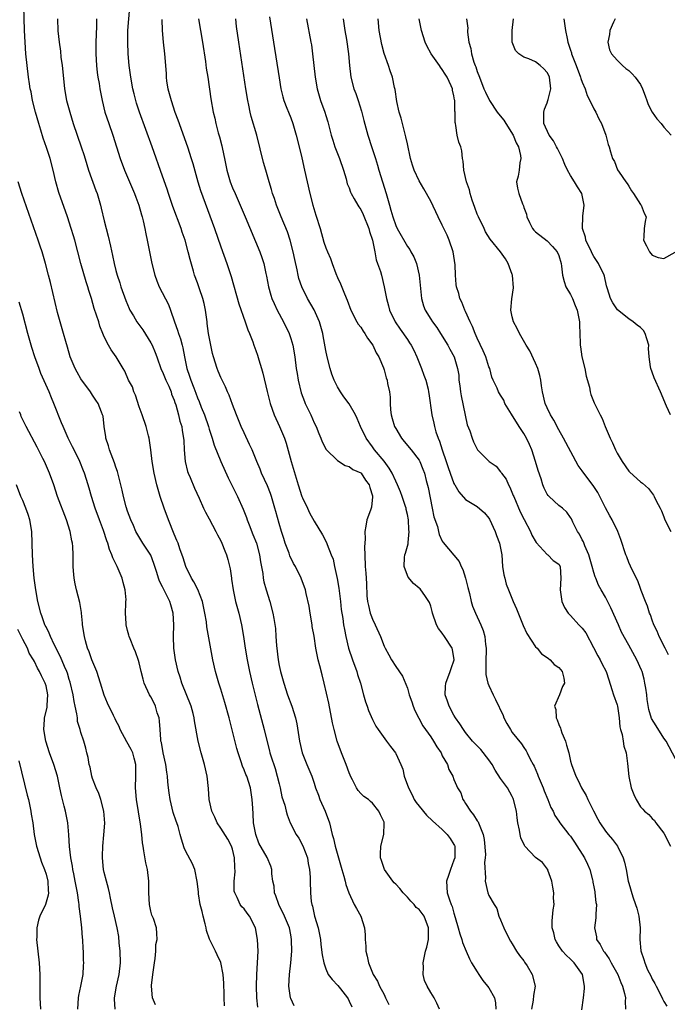
# Model space of a CAD drawing. Units: inches. Extents: x 2544000 to 2547000, y 1542000 to 1545000.
# Drawn here: x 2545754 to 2545866, y 1542572 to 1542741 of the extents above; entities that cross this region are included whole.
import ezdxf

# ---------------------------------------------------------------- set-up
doc = ezdxf.new("R2010")
doc.units = ezdxf.units.IN
doc.header["$MEASUREMENT"] = 0
doc.layers.add('LD25441542_2ft', color=9, linetype='Continuous')

msp = doc.modelspace()

# ---------------------------------------------------------------- linework, layer by layer
at = {"layer": 'LD25441542_2ft'}
for points, elevation in [([(2545801.6, 1542571.6), (2545801, 1542572.87), (2545800.95, 1542573), (2545800.69, 1542575), (2545800.8, 1542577), (2545801.02, 1542578.98), (2545801.15, 1542581), (2545801.14, 1542582.86), (2545801.13, 1542583), (2545801, 1542583.8), (2545800.76, 1542585), (2545800.59, 1542585.41), (2545799.9, 1542587), (2545798.93, 1542589), (2545798.46, 1542590.46), (2545798.22, 1542591), (2545798.14, 1542592.14), (2545797.92, 1542593), (2545797.73, 1542594.27), (2545797.77, 1542595), (2545797.59, 1542595.59), (2545796.93, 1542597.07), (2545795.54, 1542599.54), (2545794.99, 1542601), (2545794.62, 1542603), (2545794.54, 1542604.54), (2545794.47, 1542605.53), (2545794.4, 1542607), (2545794.22, 1542608.22), (2545794.08, 1542609), (2545793.44, 1542611), (2545793.3, 1542611.3), (2545793, 1542612.12), (2545792.73, 1542612.73), (2545792.5, 1542613.5), (2545791.97, 1542615), (2545791.74, 1542615.74), (2545790.4, 1542621), (2545789.68, 1542623.68), (2545789, 1542625.96), (2545788.67, 1542627), (2545788.07, 1542629), (2545787.62, 1542631), (2545786.62, 1542636.62), (2545786.51, 1542637.49), (2545786.27, 1542639), (2545785.85, 1542641), (2545785.06, 1542643.06), (2545784.38, 1542644.38), (2545783.99, 1542645), (2545782.97, 1542647), (2545782.51, 1542648.51), (2545781.97, 1542650.03), (2545781.66, 1542651), (2545781.47, 1542651.47), (2545781, 1542652.57), (2545780.03, 1542655), (2545779.27, 1542657), (2545778.57, 1542659), (2545778.22, 1542660.22), (2545778.01, 1542661), (2545777.56, 1542663), (2545777.21, 1542665), (2545776.97, 1542667), (2545776.68, 1542669), (2545776.58, 1542669.42), (2545776.16, 1542671), (2545775.5, 1542673), (2545775, 1542674.38), (2545774.38, 1542676.38), (2545774.07, 1542677), (2545773.82, 1542677.82), (2545773.18, 1542679), (2545772.55, 1542680.55), (2545772.25, 1542681), (2545771.05, 1542683), (2545770.19, 1542684.19), (2545769.74, 1542685), (2545769, 1542686.42), (2545768.75, 1542687), (2545768.26, 1542688.26), (2545768.04, 1542689), (2545767.29, 1542691.29), (2545766.78, 1542693), (2545766.35, 1542694.35), (2545766.17, 1542695), (2545765.88, 1542695.88), (2545764.99, 1542699), (2545763.93, 1542703), (2545763.73, 1542703.73), (2545763.34, 1542705), (2545762.68, 1542707), (2545761.21, 1542711.21), (2545760.69, 1542713), (2545760.21, 1542715), (2545759.7, 1542717), (2545759.09, 1542718.91), (2545758.52, 1542720.52), (2545758.13, 1542721.87), (2545757.78, 1542723), (2545757.21, 1542725), (2545756.71, 1542727), (2545756.44, 1542728.44), (2545756.3, 1542729), (2545756.15, 1542729.85), (2545755.99, 1542731), (2545755.75, 1542733), (2545755.55, 1542735), (2545755.4, 1542737), (2545755.31, 1542739), (2545755.17, 1542743.17)], 8132), ([(2545826.5, 1542571), (2545826.06, 1542572.06), (2545825.6, 1542573), (2545825, 1542573.87), (2545824.38, 1542575), (2545823.93, 1542575.93), (2545823.74, 1542577), (2545823.77, 1542578.23), (2545823.73, 1542579), (2545824.14, 1542581), (2545824.32, 1542581.68), (2545824.6, 1542583), (2545824.61, 1542584.61), (2545824.63, 1542585), (2545823.86, 1542587), (2545823, 1542588.11), (2545822.5, 1542588.5), (2545822.15, 1542589), (2545821.58, 1542589.58), (2545821, 1542590.24), (2545820.3, 1542591), (2545819.73, 1542591.73), (2545819, 1542592.48), (2545818.73, 1542592.73), (2545818.48, 1542593), (2545817.05, 1542595), (2545816.56, 1542596.56), (2545816.39, 1542597), (2545816.39, 1542597.61), (2545816.45, 1542599), (2545816.97, 1542601), (2545817.04, 1542602.96), (2545817, 1542603.1), (2545816.37, 1542604.37), (2545816.11, 1542605), (2545815, 1542606.39), (2545814.66, 1542606.66), (2545814.31, 1542607), (2545813.51, 1542607.51), (2545813, 1542608.02), (2545812.54, 1542608.54), (2545812.3, 1542609), (2545811.61, 1542610.39), (2545811.26, 1542611), (2545811.17, 1542611.17), (2545811, 1542611.59), (2545810.52, 1542613), (2545809.72, 1542615), (2545808.98, 1542617), (2545808.43, 1542619), (2545808.18, 1542620.18), (2545807.55, 1542623.55), (2545806.7, 1542627), (2545806.39, 1542628.39), (2545805.96, 1542629.96), (2545805.72, 1542631), (2545805.56, 1542631.56), (2545805.3, 1542633), (2545805, 1542635.04), (2545804.69, 1542636.69), (2545804.66, 1542637), (2545804.32, 1542639), (2545804.18, 1542640.18), (2545803.62, 1542642.38), (2545803.5, 1542643), (2545802.79, 1542645), (2545801.8, 1542647), (2545801.49, 1542647.49), (2545800.85, 1542648.85), (2545800.7, 1542649.3), (2545800.06, 1542651), (2545799.79, 1542651.79), (2545799.41, 1542653), (2545799, 1542654.4), (2545798.43, 1542656.43), (2545798.28, 1542657), (2545797.69, 1542659), (2545797.52, 1542659.52), (2545797, 1542660.84), (2545795.99, 1542663), (2545795.72, 1542663.72), (2545795.16, 1542665), (2545794.36, 1542667), (2545793.94, 1542667.94), (2545793, 1542669.91), (2545792.5, 1542671), (2545791.69, 1542673), (2545791, 1542674.8), (2545790.41, 1542676.41), (2545790.13, 1542677), (2545789.81, 1542677.81), (2545789, 1542679.43), (2545788.55, 1542680.55), (2545788.36, 1542681), (2545787.72, 1542683), (2545787.58, 1542683.58), (2545787.28, 1542685), (2545786.9, 1542687), (2545786.68, 1542688.68), (2545786.63, 1542689), (2545786.37, 1542691), (2545786.14, 1542692.14), (2545785.93, 1542693), (2545785.34, 1542694.66), (2545785, 1542695.67), (2545784.49, 1542697), (2545784.31, 1542697.69), (2545783.71, 1542699.71), (2545783.42, 1542701), (2545782.87, 1542703), (2545782.38, 1542704.38), (2545782.19, 1542705), (2545780.77, 1542708.77), (2545780.01, 1542711), (2545779.78, 1542711.77), (2545779, 1542714.01), (2545777.23, 1542719), (2545775.05, 1542725), (2545774.54, 1542726.54), (2545774.41, 1542727), (2545774.12, 1542728.12), (2545773.92, 1542729), (2545773.54, 1542731), (2545773.26, 1542733), (2545773.1, 1542735), (2545773.03, 1542737), (2545773.06, 1542739), (2545773.39, 1542743)], 8126), ([(2545760.99, 1542741.01), (2545761.05, 1542738.95), (2545761.23, 1542737), (2545761.46, 1542735.46), (2545761.57, 1542734.42), (2545761.78, 1542733), (2545761.91, 1542731.91), (2545762.2, 1542729), (2545762.54, 1542727), (2545763.06, 1542725), (2545763.68, 1542723), (2545765.06, 1542719), (2545765.53, 1542717.53), (2545765.98, 1542715.98), (2545766.3, 1542715), (2545767.54, 1542711.54), (2545767.76, 1542711), (2545768.35, 1542709), (2545768.49, 1542708.49), (2545769, 1542706.35), (2545769.68, 1542703.68), (2545770.04, 1542701.96), (2545770.4, 1542700.4), (2545770.69, 1542699), (2545771, 1542697.82), (2545771.22, 1542697), (2545771.66, 1542695.66), (2545771.86, 1542695), (2545772.67, 1542692.67), (2545773.26, 1542691.26), (2545773.4, 1542691), (2545773.99, 1542690.01), (2545774.57, 1542689), (2545775.59, 1542687.59), (2545777, 1542685.36), (2545777.19, 1542685), (2545777.74, 1542683.74), (2545777.99, 1542683), (2545778.78, 1542680.78), (2545779, 1542680.38), (2545779.58, 1542679), (2545780.08, 1542677.92), (2545780.46, 1542677), (2545780.56, 1542676.56), (2545781, 1542675.54), (2545781.13, 1542675.13), (2545781.27, 1542674.73), (2545781.72, 1542673), (2545781.95, 1542671.95), (2545782.28, 1542671), (2545782.36, 1542670.36), (2545782.61, 1542669), (2545782.62, 1542668.62), (2545782.72, 1542667), (2545782.89, 1542665), (2545783.29, 1542663.29), (2545783.4, 1542663), (2545783.71, 1542662.29), (2545784.45, 1542660.45), (2545785.27, 1542658.73), (2545786.04, 1542657), (2545786.35, 1542656.35), (2545787, 1542655.17), (2545788.16, 1542653), (2545788.44, 1542652.44), (2545789, 1542651.41), (2545789.19, 1542651), (2545789.68, 1542649.68), (2545789.96, 1542649), (2545790.18, 1542648.18), (2545790.58, 1542646.58), (2545790.82, 1542645), (2545790.85, 1542644.85), (2545791.12, 1542643), (2545791.54, 1542641), (2545792.06, 1542639), (2545792.52, 1542637), (2545792.87, 1542635), (2545793.19, 1542633), (2545793.53, 1542631), (2545793.93, 1542629), (2545794.38, 1542627), (2545794.89, 1542624.89), (2545795.29, 1542623.29), (2545795.52, 1542622.48), (2545796.43, 1542619), (2545796.87, 1542617.13), (2545797.35, 1542615.35), (2545797.42, 1542615), (2545797.83, 1542613.83), (2545798.07, 1542613), (2545798.31, 1542612.31), (2545798.69, 1542611), (2545799, 1542609.71), (2545799.19, 1542609), (2545799.49, 1542607.49), (2545799.96, 1542606.04), (2545800.19, 1542605), (2545800.38, 1542604.38), (2545800.88, 1542603), (2545801.92, 1542601), (2545802.38, 1542600.37), (2545803.05, 1542599.05), (2545803.84, 1542597), (2545804, 1542596), (2545804.21, 1542595), (2545804.32, 1542593.68), (2545804.32, 1542593), (2545804.39, 1542591), (2545804.52, 1542589.48), (2545804.61, 1542589), (2545804.71, 1542588.71), (2545805.07, 1542587), (2545805.69, 1542585), (2545806.07, 1542583), (2545806.15, 1542582.15), (2545806.38, 1542580.38), (2545806.65, 1542579), (2545807, 1542577.95), (2545807.44, 1542577), (2545808.11, 1542576.11), (2545809.07, 1542575.07), (2545809.51, 1542574.49), (2545810.71, 1542573), (2545810.82, 1542572.82), (2545811, 1542572.39), (2545811.45, 1542571.45)], 8130), ([(2545767.69, 1542741), (2545767.66, 1542739.66), (2545767.57, 1542737), (2545767.56, 1542735), (2545767.66, 1542733), (2545767.79, 1542731.79), (2545767.91, 1542731), (2545768.1, 1542729.9), (2545768.23, 1542729), (2545768.61, 1542727), (2545769.11, 1542725), (2545769.76, 1542723), (2545770.46, 1542721), (2545771.75, 1542717), (2545772.49, 1542715), (2545774.2, 1542711), (2545774.4, 1542710.4), (2545774.95, 1542709), (2545775.38, 1542707.38), (2545775.5, 1542707), (2545775.66, 1542706.34), (2545775.94, 1542705), (2545776.11, 1542704.11), (2545776.36, 1542703), (2545777.17, 1542699), (2545777.66, 1542697), (2545778, 1542696), (2545778.41, 1542695), (2545779.99, 1542691.99), (2545780.38, 1542691), (2545781.04, 1542689), (2545781.58, 1542687.58), (2545781.73, 1542687), (2545782.08, 1542686.08), (2545782.38, 1542685), (2545782.5, 1542684.5), (2545782.76, 1542683), (2545783.14, 1542681), (2545783.64, 1542679.64), (2545783.83, 1542679), (2545784.35, 1542677.65), (2545784.72, 1542676.72), (2545785, 1542675.96), (2545785.29, 1542675.29), (2545785.65, 1542674.35), (2545786.2, 1542673), (2545786.88, 1542671), (2545787, 1542670.57), (2545787.51, 1542669), (2545787.85, 1542667.85), (2545788.99, 1542664.99), (2545790.24, 1542662.24), (2545791.56, 1542659.56), (2545791.85, 1542659), (2545792.84, 1542656.84), (2545793.4, 1542655.4), (2545793.53, 1542655), (2545793.85, 1542654.15), (2545794.51, 1542652.51), (2545795.1, 1542651), (2545795.64, 1542649), (2545795.81, 1542647.81), (2545796.19, 1542645.81), (2545796.28, 1542645), (2545796.39, 1542644.39), (2545796.78, 1542643), (2545797.4, 1542641), (2545797.92, 1542639), (2545798.1, 1542638.1), (2545798.35, 1542636.35), (2545798.46, 1542635), (2545798.55, 1542633.45), (2545798.82, 1542631), (2545799, 1542630), (2545799.21, 1542629), (2545799.78, 1542627), (2545800.46, 1542625), (2545801.18, 1542623), (2545801.79, 1542621), (2545802.01, 1542620.01), (2545802.52, 1542617), (2545802.97, 1542615), (2545803.74, 1542613), (2545804.59, 1542611), (2545805, 1542609.81), (2545805.25, 1542609), (2545805.76, 1542607.76), (2545805.99, 1542607), (2545806.92, 1542605), (2545807.66, 1542603), (2545808.11, 1542601), (2545808.31, 1542600.31), (2545808.6, 1542599), (2545809.75, 1542595), (2545810.12, 1542593.88), (2545810.35, 1542593), (2545810.43, 1542592.43), (2545810.98, 1542590.98), (2545811.9, 1542589), (2545812.28, 1542588.28), (2545813.04, 1542587), (2545813.67, 1542585), (2545813.76, 1542583.76), (2545813.78, 1542583), (2545813.86, 1542581.86), (2545813.89, 1542581), (2545814.13, 1542580.13), (2545814.34, 1542579), (2545815.16, 1542577), (2545815.85, 1542575.85), (2545816.21, 1542575), (2545817, 1542573.54), (2545817.27, 1542573), (2545817.8, 1542571.8)], 8128), ([(2545778.86, 1542740.86), (2545778.92, 1542739), (2545779.13, 1542737), (2545779.35, 1542735), (2545779.59, 1542731.59), (2545779.61, 1542731), (2545779.7, 1542730.3), (2545779.91, 1542729), (2545780.16, 1542728.16), (2545780.46, 1542727), (2545781.13, 1542725), (2545781.64, 1542723.64), (2545783.29, 1542719), (2545783.93, 1542717), (2545784.18, 1542716.18), (2545785.05, 1542713), (2545785.51, 1542711.51), (2545787.89, 1542705), (2545789, 1542701.85), (2545790.03, 1542699), (2545790.76, 1542696.76), (2545792.07, 1542692.07), (2545793.19, 1542689), (2545793.63, 1542687.63), (2545793.9, 1542687), (2545794.46, 1542685.54), (2545794.65, 1542685), (2545795, 1542684.09), (2545795.28, 1542683.28), (2545795.51, 1542682.49), (2545795.97, 1542681), (2545796.2, 1542680.2), (2545796.94, 1542677.06), (2545797.44, 1542675), (2545798.13, 1542673), (2545799.04, 1542671), (2545799.91, 1542669), (2545800.19, 1542668.19), (2545801.07, 1542665), (2545802.29, 1542661), (2545802.92, 1542659), (2545803, 1542658.79), (2545803.85, 1542657), (2545804.23, 1542656.23), (2545805, 1542654.76), (2545806.46, 1542652.46), (2545807.13, 1542651.13), (2545807.23, 1542650.77), (2545807.92, 1542649), (2545808.25, 1542648.25), (2545808.48, 1542647), (2545808.95, 1542644.95), (2545809.26, 1542643.26), (2545809.52, 1542641), (2545809.63, 1542639.63), (2545809.93, 1542638.07), (2545810.07, 1542637), (2545810.21, 1542636.2), (2545810.45, 1542635), (2545810.91, 1542633), (2545811.59, 1542631), (2545812.32, 1542629), (2545812.46, 1542628.46), (2545812.94, 1542627), (2545813.49, 1542625), (2545813.8, 1542623.8), (2545814.12, 1542623), (2545814.31, 1542622.31), (2545815, 1542620.74), (2545815.59, 1542619.59), (2545815.99, 1542619), (2545817.42, 1542617), (2545818.1, 1542616.1), (2545818.96, 1542615), (2545819, 1542614.93), (2545819.9, 1542613), (2545820.21, 1542612.21), (2545820.48, 1542611), (2545821.17, 1542609), (2545821.81, 1542607.81), (2545822.19, 1542607), (2545822.52, 1542606.52), (2545823, 1542605.88), (2545824.31, 1542604.31), (2545825.33, 1542603.33), (2545827, 1542601.87), (2545827.85, 1542601), (2545828.34, 1542600.34), (2545829, 1542599.27), (2545829.09, 1542599.09), (2545829.12, 1542599), (2545829.13, 1542597.13), (2545829.12, 1542597), (2545829, 1542596.62), (2545828.38, 1542595), (2545828.06, 1542593.94), (2545827.74, 1542593), (2545827.83, 1542591), (2545828.22, 1542589.78), (2545828.52, 1542589), (2545828.67, 1542588.67), (2545829, 1542587.49), (2545829.22, 1542586.78), (2545829.72, 1542585), (2545829.98, 1542583.98), (2545830.34, 1542583), (2545830.46, 1542582.46), (2545831.11, 1542581), (2545831.66, 1542579.66), (2545832.02, 1542579), (2545833, 1542577.43), (2545833.24, 1542577), (2545833.95, 1542575.95), (2545834.75, 1542575), (2545835, 1542574.66), (2545835.95, 1542573), (2545836.11, 1542572.11), (2545836.17, 1542571)], 8124), ([(2545785.17, 1542741), (2545785.49, 1542739), (2545785.83, 1542737), (2545786.36, 1542733.64), (2545786.5, 1542732.5), (2545786.74, 1542731), (2545787.26, 1542727.26), (2545787.67, 1542725), (2545787.95, 1542723.95), (2545788.15, 1542723), (2545788.56, 1542721.44), (2545788.76, 1542720.76), (2545789.17, 1542719.17), (2545789.52, 1542717.52), (2545789.61, 1542717), (2545789.85, 1542715.85), (2545790.01, 1542715), (2545790.6, 1542713), (2545791, 1542712), (2545791.43, 1542711), (2545792.34, 1542709), (2545793.2, 1542707), (2545795.68, 1542701), (2545796.03, 1542700.03), (2545796.35, 1542699), (2545796.71, 1542697.29), (2545796.82, 1542696.82), (2545797.17, 1542695), (2545797.57, 1542693.57), (2545797.77, 1542693), (2545798.12, 1542692.12), (2545798.68, 1542691), (2545799.76, 1542689), (2545800.71, 1542687), (2545801, 1542686.13), (2545801.35, 1542685), (2545801.69, 1542683), (2545801.94, 1542681), (2545802.1, 1542680.1), (2545802.26, 1542679), (2545802.8, 1542676.8), (2545803.34, 1542675.34), (2545803.49, 1542675), (2545804.42, 1542673), (2545805, 1542671.68), (2545805.34, 1542671), (2545805.8, 1542669.8), (2545806.16, 1542669), (2545806.38, 1542668.38), (2545807.06, 1542667.06), (2545809, 1542665.18), (2545810.33, 1542664.33), (2545811, 1542664.17), (2545811.65, 1542663.65), (2545813, 1542663.09), (2545813.09, 1542663), (2545813.84, 1542661.84), (2545814.47, 1542661), (2545814.55, 1542660.55), (2545815, 1542659.14), (2545815.03, 1542658.97), (2545814.83, 1542657.17), (2545814.78, 1542657), (2545814.66, 1542656.66), (2545814.02, 1542655), (2545813.9, 1542653.9), (2545813.71, 1542653), (2545813.77, 1542651.77), (2545813.66, 1542650.34), (2545813.68, 1542649), (2545813.75, 1542647), (2545813.85, 1542645.85), (2545813.95, 1542645), (2545814, 1542644), (2545814.05, 1542641.95), (2545814.15, 1542641), (2545814.33, 1542640.33), (2545814.62, 1542639), (2545814.71, 1542638.71), (2545815, 1542637.97), (2545815.49, 1542637), (2545816.39, 1542635), (2545817, 1542633.35), (2545817.19, 1542633), (2545817.84, 1542631.84), (2545818.29, 1542631), (2545819, 1542629.86), (2545820.17, 1542628.17), (2545821, 1542626.13), (2545821.31, 1542625), (2545821.76, 1542623.76), (2545822, 1542623), (2545822.3, 1542622.3), (2545822.95, 1542620.95), (2545823.67, 1542619.67), (2545824.11, 1542619), (2545825, 1542617.76), (2545825.51, 1542617), (2545826.07, 1542616.07), (2545826.78, 1542615), (2545827, 1542614.53), (2545827.91, 1542613), (2545828.14, 1542612.14), (2545828.82, 1542611), (2545829, 1542610.47), (2545829.43, 1542609.43), (2545829.6, 1542609), (2545830.15, 1542608.15), (2545830.51, 1542607), (2545830.74, 1542606.74), (2545831, 1542606.3), (2545831.82, 1542605), (2545832.37, 1542604.37), (2545833, 1542603.35), (2545833.16, 1542603.16), (2545833.23, 1542603), (2545833.3, 1542602.7), (2545834.01, 1542601), (2545834.16, 1542600.16), (2545834.41, 1542597.59), (2545834.36, 1542597), (2545834.21, 1542596.21), (2545834.42, 1542593.58), (2545834.34, 1542593), (2545834.83, 1542591), (2545835, 1542590.56), (2545835.88, 1542589), (2545836.33, 1542588.33), (2545836.72, 1542587), (2545837, 1542586.36), (2545837.54, 1542585), (2545838, 1542584), (2545838.71, 1542582.7), (2545839, 1542582.26), (2545839.73, 1542581), (2545840.23, 1542580.23), (2545841, 1542579.33), (2545841.12, 1542579.12), (2545841.54, 1542578.46), (2545842.4, 1542577), (2545842.92, 1542575), (2545842.62, 1542573.38), (2545842.56, 1542572.56), (2545842.31, 1542571)], 8122), ([(2545850.94, 1542570.94), (2545851.22, 1542573), (2545851.4, 1542574.6), (2545851.42, 1542575), (2545851.06, 1542577), (2545849.62, 1542579), (2545849, 1542579.6), (2545848.27, 1542580.27), (2545847.59, 1542581), (2545847, 1542581.9), (2545846.58, 1542582.58), (2545846.35, 1542583), (2545846.13, 1542584.13), (2545845.85, 1542585), (2545845.83, 1542586.17), (2545846.04, 1542588.05), (2545846.19, 1542589), (2545846.08, 1542590.08), (2545846.12, 1542591), (2545845.95, 1542591.95), (2545845.79, 1542593), (2545845.12, 1542594.88), (2545845.09, 1542595), (2545845.06, 1542595.06), (2545844.18, 1542596.18), (2545843, 1542597.08), (2545841.15, 1542599), (2545841.09, 1542599.09), (2545840.46, 1542600.46), (2545840.33, 1542601), (2545840.24, 1542601.76), (2545839.98, 1542603), (2545839.84, 1542603.84), (2545839.71, 1542605), (2545839.23, 1542607), (2545839.17, 1542607.17), (2545839, 1542607.5), (2545838.16, 1542609), (2545837, 1542610.6), (2545836.06, 1542612.06), (2545835.53, 1542613), (2545835, 1542613.8), (2545833.58, 1542615.59), (2545832.18, 1542617), (2545831, 1542618.51), (2545830.64, 1542619), (2545830.02, 1542620.02), (2545829.28, 1542621), (2545829, 1542621.46), (2545828.16, 1542623), (2545827.86, 1542623.86), (2545827.48, 1542625), (2545827.57, 1542626.43), (2545827.59, 1542627), (2545828.35, 1542629), (2545828.5, 1542629.5), (2545829.01, 1542631), (2545828.75, 1542632.75), (2545828.7, 1542633), (2545827.39, 1542635), (2545827, 1542635.57), (2545826.37, 1542636.37), (2545826.01, 1542637), (2545825.29, 1542639), (2545825.26, 1542639.26), (2545825, 1542640.18), (2545824.8, 1542640.8), (2545824.71, 1542641), (2545823.97, 1542642.03), (2545823.33, 1542643), (2545823.17, 1542643.17), (2545823, 1542643.29), (2545822.08, 1542644.08), (2545821.14, 1542645.14), (2545821, 1542645.47), (2545820.43, 1542647), (2545820.53, 1542648.53), (2545820.59, 1542649), (2545820.69, 1542649.31), (2545821.12, 1542650.88), (2545821.12, 1542651.12), (2545821.31, 1542653), (2545821.28, 1542653.28), (2545821.17, 1542655), (2545821, 1542655.92), (2545820.79, 1542656.79), (2545820.77, 1542657), (2545820.68, 1542657.32), (2545820.13, 1542659), (2545819.82, 1542659.82), (2545819.33, 1542661), (2545819, 1542661.67), (2545818.4, 1542663), (2545817.9, 1542663.9), (2545817, 1542665.06), (2545815.35, 1542667), (2545815, 1542667.51), (2545813.91, 1542669), (2545812.98, 1542671), (2545812.39, 1542672.39), (2545812.1, 1542673), (2545811, 1542674.93), (2545810.09, 1542676.09), (2545809.5, 1542677), (2545809, 1542677.86), (2545808.44, 1542679), (2545808.03, 1542680.03), (2545807.75, 1542681), (2545807.23, 1542683), (2545807, 1542684.05), (2545806.56, 1542686.56), (2545806.47, 1542687), (2545806.17, 1542688.17), (2545805.9, 1542689), (2545805.02, 1542691.02), (2545803.88, 1542693), (2545802.88, 1542695), (2545802.4, 1542696.4), (2545802.24, 1542697), (2545802.08, 1542697.92), (2545801.67, 1542699.67), (2545801.41, 1542701), (2545800.9, 1542703), (2545800.41, 1542704.41), (2545799.32, 1542707), (2545798.54, 1542709), (2545798.18, 1542710.18), (2545797.88, 1542711), (2545797.7, 1542711.7), (2545797.29, 1542713), (2545796.71, 1542715), (2545796.33, 1542716.33), (2545795.15, 1542721), (2545794.22, 1542724.22), (2545794.04, 1542725), (2545793.82, 1542726.18), (2545793.64, 1542727), (2545793.31, 1542729), (2545792.06, 1542737), (2545791.7, 1542739.7), (2545791.57, 1542741)], 8120), ([(2545797.32, 1542741.32), (2545798.05, 1542737), (2545799, 1542730.84), (2545799.31, 1542729), (2545799.63, 1542727.63), (2545799.82, 1542727), (2545800.34, 1542725.66), (2545800.58, 1542725), (2545801, 1542723.98), (2545801.37, 1542723), (2545801.94, 1542721), (2545802.41, 1542719), (2545802.89, 1542717.11), (2545803.37, 1542715), (2545803.79, 1542713), (2545804.24, 1542711), (2545804.79, 1542709), (2545805.32, 1542707.32), (2545806.03, 1542705), (2545806.68, 1542702.68), (2545807, 1542701.68), (2545807.29, 1542701), (2545807.84, 1542699.84), (2545808.08, 1542699), (2545808.7, 1542697.3), (2545809, 1542696.59), (2545809.52, 1542695.52), (2545810.22, 1542693.78), (2545810.69, 1542692.69), (2545811.28, 1542691), (2545812.31, 1542689), (2545812.57, 1542688.57), (2545813, 1542688.06), (2545813.41, 1542687.41), (2545813.71, 1542687), (2545814.16, 1542686.16), (2545815.09, 1542685), (2545815.66, 1542683.66), (2545816.12, 1542683), (2545816.88, 1542681.12), (2545817, 1542680.75), (2545817.37, 1542679.37), (2545817.51, 1542679), (2545817.61, 1542678.39), (2545817.92, 1542677), (2545818.06, 1542676.06), (2545818.05, 1542675), (2545818.09, 1542673.91), (2545818.23, 1542673), (2545818.41, 1542672.41), (2545818.82, 1542671), (2545819, 1542670.66), (2545820.01, 1542669), (2545820.44, 1542668.44), (2545821.63, 1542667), (2545823, 1542665.26), (2545823.15, 1542665), (2545823.68, 1542663.68), (2545823.92, 1542663), (2545824.22, 1542661.78), (2545824.55, 1542660.55), (2545825.24, 1542657), (2545825.55, 1542655.55), (2545826.16, 1542653.84), (2545826.37, 1542653), (2545826.47, 1542652.47), (2545827, 1542651.36), (2545827.14, 1542651.14), (2545829, 1542648.96), (2545829.87, 1542647.87), (2545830.23, 1542647), (2545830.5, 1542646.5), (2545831, 1542645), (2545831.37, 1542643.37), (2545831.66, 1542642.34), (2545831.93, 1542641), (2545832.19, 1542640.18), (2545832.67, 1542639), (2545833.6, 1542637), (2545834, 1542636), (2545834.32, 1542635), (2545834.41, 1542633.59), (2545834.52, 1542633), (2545834.53, 1542632.53), (2545834.44, 1542631), (2545834.48, 1542629.52), (2545834.45, 1542629), (2545834.46, 1542628.46), (2545834.83, 1542627), (2545835, 1542626.58), (2545835.7, 1542625), (2545836.15, 1542624.15), (2545837.41, 1542621.41), (2545837.57, 1542621), (2545838.08, 1542620.08), (2545838.68, 1542619), (2545839, 1542618.53), (2545840.58, 1542616.58), (2545841, 1542615.91), (2545841.38, 1542615.38), (2545841.58, 1542615), (2545842.08, 1542613.92), (2545842.57, 1542613), (2545842.74, 1542612.74), (2545843.33, 1542611.33), (2545843.43, 1542611), (2545844.28, 1542609), (2545844.47, 1542608.47), (2545845.13, 1542607), (2545845.63, 1542605.63), (2545845.99, 1542605), (2545846.28, 1542604.28), (2545847, 1542603.28), (2545847.17, 1542603), (2545848.72, 1542601), (2545849, 1542600.69), (2545849.68, 1542599.68), (2545851.39, 1542597), (2545851.89, 1542595.89), (2545852.3, 1542595), (2545852.78, 1542593.22), (2545852.83, 1542593), (2545852.84, 1542592.84), (2545853, 1542592.05), (2545853.15, 1542591.15), (2545853.18, 1542591), (2545853.34, 1542589.34), (2545853.43, 1542589), (2545853.34, 1542587.34), (2545853.36, 1542587), (2545853.31, 1542586.69), (2545853.1, 1542585), (2545853.43, 1542583.43), (2545853.46, 1542583), (2545854.1, 1542582.1), (2545854.65, 1542581), (2545854.81, 1542580.81), (2545855.65, 1542579.65), (2545855.98, 1542579), (2545857.1, 1542577), (2545857.62, 1542575.62), (2545857.93, 1542575), (2545858.26, 1542573.74), (2545858.4, 1542573), (2545858.39, 1542572.39), (2545858.44, 1542571)], 8118), ([(2545803.72, 1542741), (2545804.46, 1542737), (2545804.53, 1542736.53), (2545804.72, 1542735), (2545805.17, 1542731), (2545805.51, 1542729), (2545806.1, 1542727), (2545806.82, 1542725), (2545807, 1542724.4), (2545807.34, 1542723.34), (2545807.95, 1542721), (2545808.19, 1542720.19), (2545808.58, 1542719), (2545809.36, 1542717), (2545810.06, 1542715), (2545810.49, 1542713.51), (2545810.7, 1542712.7), (2545811, 1542711.97), (2545811.25, 1542711.25), (2545811.36, 1542711), (2545811.88, 1542710.12), (2545812.51, 1542709), (2545812.7, 1542708.7), (2545813, 1542708.28), (2545813.43, 1542707.43), (2545814.37, 1542705), (2545814.5, 1542704.5), (2545815, 1542703), (2545815.41, 1542701), (2545815.65, 1542699.65), (2545815.9, 1542699), (2545816.39, 1542697.61), (2545816.55, 1542697), (2545817.04, 1542695), (2545817.4, 1542693), (2545817.76, 1542691.76), (2545817.95, 1542691), (2545818.93, 1542689), (2545819.75, 1542687.75), (2545821, 1542685.98), (2545821.39, 1542685.39), (2545821.63, 1542685), (2545822.11, 1542684.11), (2545822.64, 1542683), (2545823.45, 1542681), (2545823.84, 1542679.84), (2545824.15, 1542679), (2545824.56, 1542677.44), (2545824.65, 1542677), (2545824.67, 1542676.67), (2545825.19, 1542673), (2545825.57, 1542671.57), (2545825.66, 1542671), (2545825.87, 1542670.13), (2545826.26, 1542669), (2545826.5, 1542668.5), (2545826.97, 1542667), (2545827.66, 1542665), (2545827.98, 1542663.98), (2545828.33, 1542663), (2545829, 1542661.22), (2545829.08, 1542661.08), (2545829.15, 1542661), (2545829.82, 1542659.82), (2545831, 1542658.5), (2545833, 1542657.29), (2545834.22, 1542656.22), (2545835, 1542655.3), (2545835.11, 1542655.11), (2545836.07, 1542653), (2545836.31, 1542652.31), (2545836.82, 1542651), (2545837, 1542650.15), (2545837.2, 1542649), (2545837.35, 1542647), (2545837.58, 1542645.58), (2545837.7, 1542645), (2545837.98, 1542643.98), (2545838.33, 1542643), (2545839.18, 1542641), (2545839.75, 1542639.75), (2545840.88, 1542636.88), (2545841.5, 1542635.5), (2545843, 1542633.22), (2545843.26, 1542633), (2545844.01, 1542632.01), (2545845, 1542631.38), (2545845.2, 1542631.2), (2545845.5, 1542631), (2545846.19, 1542630.19), (2545847, 1542629.69), (2545847.55, 1542629), (2545847.84, 1542627.84), (2545847.98, 1542627), (2545847.62, 1542626.38), (2545847.08, 1542625), (2545846.27, 1542623), (2545846.45, 1542622.45), (2545846.54, 1542621), (2545846.7, 1542620.7), (2545847, 1542619.88), (2545847.28, 1542619.28), (2545847.35, 1542619), (2545847.52, 1542618.48), (2545848.11, 1542617), (2545848.32, 1542616.32), (2545848.68, 1542615), (2545849, 1542613.57), (2545849.16, 1542613), (2545849.88, 1542611), (2545850.28, 1542610.28), (2545850.88, 1542609), (2545851.69, 1542607.69), (2545851.99, 1542607), (2545852.92, 1542605.08), (2545853.66, 1542603.66), (2545854.05, 1542603), (2545855, 1542601.56), (2545855.45, 1542601), (2545856.17, 1542600.17), (2545857.03, 1542599.03), (2545858.04, 1542597), (2545858.27, 1542596.26), (2545858.53, 1542595), (2545858.91, 1542593), (2545859, 1542592.66), (2545859.67, 1542590.33), (2545860.17, 1542589), (2545860.37, 1542588.37), (2545860.74, 1542587), (2545860.94, 1542585), (2545860.89, 1542583), (2545861.04, 1542581.04), (2545861.57, 1542579.57), (2545861.72, 1542579), (2545862.23, 1542577.77), (2545862.75, 1542576.75), (2545863, 1542576.19), (2545863.46, 1542575.46), (2545863.68, 1542575), (2545864.72, 1542573), (2545864.79, 1542572.79), (2545865, 1542572.34), (2545865.52, 1542571.52)], 8116), ([(2545809.99, 1542741), (2545810.26, 1542739), (2545810.53, 1542737.47), (2545810.9, 1542735), (2545811.06, 1542733), (2545811.29, 1542731), (2545811.82, 1542729), (2545812.15, 1542728.15), (2545812.54, 1542727), (2545813.12, 1542725.12), (2545813.52, 1542723.52), (2545814.24, 1542721), (2545814.93, 1542718.93), (2545815.52, 1542717), (2545815.86, 1542715.86), (2545816.08, 1542715), (2545817.39, 1542711), (2545817.93, 1542709), (2545818.18, 1542708.18), (2545818.48, 1542707), (2545819, 1542705.54), (2545819.26, 1542705), (2545821, 1542701.93), (2545821.4, 1542701.4), (2545821.61, 1542701), (2545822.13, 1542700.13), (2545822.55, 1542699), (2545823.02, 1542697), (2545823.42, 1542693), (2545823.76, 1542691.76), (2545824.06, 1542691), (2545825, 1542689.45), (2545825.3, 1542689), (2545826.03, 1542688.03), (2545826.71, 1542687), (2545827.92, 1542685), (2545828.29, 1542684.29), (2545829.02, 1542683), (2545829.61, 1542681), (2545829.81, 1542679.81), (2545829.86, 1542679), (2545830.03, 1542678.03), (2545830.13, 1542677), (2545830.26, 1542676.26), (2545831.29, 1542671.29), (2545831.74, 1542670.26), (2545832.13, 1542669), (2545832.37, 1542668.37), (2545833.03, 1542667.03), (2545835.02, 1542665), (2545836.21, 1542664.21), (2545837, 1542663.27), (2545837.12, 1542663.12), (2545837.17, 1542663), (2545837.97, 1542661.97), (2545838.35, 1542661), (2545838.6, 1542660.6), (2545839.18, 1542659.18), (2545839.24, 1542659), (2545840.37, 1542656.37), (2545841.04, 1542655.04), (2545842.13, 1542653), (2545842.38, 1542652.38), (2545843.09, 1542651.09), (2545845, 1542649.06), (2545845.1, 1542649), (2545846.01, 1542648.01), (2545847, 1542647.39), (2545847.2, 1542647), (2545847.31, 1542645), (2545847.22, 1542643), (2545847.5, 1542641), (2545847.96, 1542639.96), (2545848.58, 1542639), (2545849, 1542638.57), (2545850.44, 1542637), (2545850.72, 1542636.72), (2545851, 1542636.41), (2545851.64, 1542635.64), (2545852.92, 1542633.08), (2545853.67, 1542631.67), (2545854.08, 1542631), (2545854.37, 1542630.37), (2545855.12, 1542629), (2545855.54, 1542627.54), (2545856.11, 1542625.89), (2545856.37, 1542625), (2545857, 1542623.25), (2545857.07, 1542623), (2545857.34, 1542621), (2545857.47, 1542619.47), (2545857.56, 1542619), (2545857.84, 1542618.16), (2545858.05, 1542617), (2545858.17, 1542616.17), (2545858.56, 1542615), (2545858.79, 1542613.21), (2545859, 1542610.95), (2545859.42, 1542609), (2545859.86, 1542607.86), (2545860.24, 1542607), (2545861, 1542605.78), (2545861.38, 1542605.38), (2545861.67, 1542605), (2545862.43, 1542604.43), (2545863, 1542603.74), (2545863.38, 1542603.38), (2545863.62, 1542603), (2545865, 1542601.25), (2545866.14, 1542599)], 8114), ([(2545867, 1542613.97), (2545865.41, 1542617), (2545865, 1542617.56), (2545863.67, 1542619.67), (2545862.91, 1542620.91), (2545862.43, 1542622.43), (2545862.16, 1542624.16), (2545862.06, 1542625), (2545861.89, 1542626.11), (2545861.77, 1542627), (2545861.64, 1542627.64), (2545861.27, 1542629), (2545861.19, 1542629.19), (2545860.39, 1542631), (2545859, 1542633.52), (2545857.72, 1542635.72), (2545857.21, 1542637), (2545855.92, 1542639.92), (2545855, 1542641.74), (2545854.25, 1542643), (2545853.8, 1542643.8), (2545853.36, 1542645), (2545853.24, 1542645.24), (2545853, 1542645.98), (2545852.73, 1542647), (2545852.13, 1542649), (2545851.45, 1542650.55), (2545851.21, 1542651.21), (2545851, 1542651.6), (2545850.54, 1542652.54), (2545850.2, 1542653), (2545849.41, 1542654.59), (2545849.16, 1542655.16), (2545849, 1542655.42), (2545848.34, 1542656.34), (2545847.6, 1542657), (2545847, 1542657.45), (2545845.31, 1542659), (2545845.16, 1542659.16), (2545845, 1542659.43), (2545844.46, 1542660.46), (2545844.27, 1542661), (2545843.95, 1542662.05), (2545843.47, 1542663.47), (2545842.99, 1542665.01), (2545842.33, 1542667), (2545841.95, 1542667.95), (2545841.45, 1542669), (2545841, 1542669.8), (2545840.19, 1542671), (2545838.87, 1542673.13), (2545837.74, 1542675), (2545837.53, 1542675.53), (2545837, 1542676.43), (2545836.64, 1542677), (2545836.4, 1542677.6), (2545835.75, 1542679), (2545835.5, 1542679.5), (2545835.13, 1542681), (2545835, 1542681.29), (2545834.47, 1542683), (2545834.02, 1542684.02), (2545833, 1542686.16), (2545832.62, 1542687), (2545832.18, 1542688.18), (2545831.77, 1542689), (2545831, 1542690.74), (2545830.87, 1542691), (2545830.36, 1542692.36), (2545830.03, 1542693), (2545829.83, 1542693.83), (2545829.45, 1542695), (2545829.4, 1542695.4), (2545829.27, 1542697), (2545829.22, 1542698.78), (2545828.87, 1542701), (2545828.19, 1542703), (2545827.84, 1542703.84), (2545827, 1542705.6), (2545826.27, 1542707), (2545825, 1542709.72), (2545823.83, 1542711.83), (2545823, 1542713.2), (2545822.17, 1542715), (2545821.86, 1542715.86), (2545821.54, 1542717), (2545821, 1542719.52), (2545820.76, 1542720.76), (2545820.56, 1542721.44), (2545819.92, 1542723.92), (2545819.61, 1542725), (2545819.2, 1542726.8), (2545818.88, 1542728.88), (2545818.79, 1542729.21), (2545818.45, 1542731), (2545818.06, 1542732.06), (2545817.75, 1542733), (2545817.02, 1542735.02), (2545816.61, 1542736.61), (2545816.17, 1542739), (2545815.98, 1542741)], 8112), ([(2545865.83, 1542631.83), (2545865.21, 1542633), (2545864.21, 1542635), (2545863.88, 1542635.88), (2545863.28, 1542637), (2545863, 1542637.78), (2545862.7, 1542638.7), (2545862.54, 1542639), (2545862.21, 1542640.21), (2545861.87, 1542641), (2545861.14, 1542642.86), (2545861.07, 1542643.07), (2545861, 1542643.22), (2545860.54, 1542644.54), (2545859.6, 1542646.4), (2545859, 1542647.71), (2545858.65, 1542648.65), (2545858.5, 1542649), (2545857.62, 1542651.62), (2545857.1, 1542653), (2545856.14, 1542655), (2545855.72, 1542655.72), (2545855, 1542657.05), (2545854.05, 1542659), (2545853.67, 1542659.67), (2545852.89, 1542660.89), (2545851.26, 1542663), (2545851, 1542663.4), (2545850.32, 1542664.32), (2545847.81, 1542669), (2545847, 1542670.45), (2545846.11, 1542672.11), (2545845.58, 1542673), (2545845, 1542674.21), (2545844.66, 1542675), (2545844.16, 1542677), (2545844.01, 1542677.99), (2545843.88, 1542679), (2545843.75, 1542679.75), (2545843.38, 1542681), (2545843, 1542681.9), (2545842.03, 1542684.03), (2545841.36, 1542685), (2545840.23, 1542687), (2545839.83, 1542687.83), (2545839.22, 1542689), (2545839, 1542689.87), (2545838.74, 1542691), (2545838.92, 1542692.92), (2545839.19, 1542694.81), (2545839.03, 1542697), (2545839, 1542697.09), (2545838.31, 1542699), (2545837.82, 1542699.82), (2545837, 1542700.99), (2545835.2, 1542703.2), (2545834.43, 1542704.43), (2545834.15, 1542705), (2545833.18, 1542707), (2545833, 1542707.46), (2545832.6, 1542708.6), (2545832.12, 1542709.88), (2545831.78, 1542711), (2545831.65, 1542711.65), (2545831.13, 1542713), (2545830.68, 1542715), (2545830.57, 1542716.57), (2545830.45, 1542717), (2545830.32, 1542718.32), (2545830.15, 1542719), (2545829.84, 1542719.84), (2545829.56, 1542721), (2545829.34, 1542722.66), (2545829.24, 1542723), (2545829.19, 1542723.19), (2545829.2, 1542725), (2545829.17, 1542725.17), (2545829.13, 1542727), (2545829.1, 1542727.1), (2545829, 1542727.79), (2545828.75, 1542728.75), (2545828.72, 1542729), (2545828.53, 1542729.47), (2545827.81, 1542731), (2545827.49, 1542731.49), (2545827, 1542732.3), (2545826.67, 1542732.67), (2545826.5, 1542733), (2545825.1, 1542735), (2545824.35, 1542736.35), (2545824.07, 1542737), (2545823.42, 1542739), (2545823, 1542741)], 8110), ([(2545831.16, 1542741), (2545831.37, 1542739.37), (2545831.31, 1542739), (2545831.3, 1542738.7), (2545831.57, 1542737), (2545831.9, 1542735.9), (2545832.01, 1542735), (2545832.43, 1542733.57), (2545832.64, 1542733), (2545832.75, 1542732.75), (2545833, 1542731.95), (2545833.35, 1542731), (2545834.14, 1542729), (2545834.4, 1542728.4), (2545835.08, 1542727), (2545836.4, 1542725), (2545836.66, 1542724.66), (2545837.58, 1542723.58), (2545837.9, 1542723), (2545839.13, 1542721), (2545839.68, 1542719.68), (2545840.05, 1542719), (2545840.44, 1542717.56), (2545840.49, 1542717), (2545840.29, 1542716.29), (2545840.16, 1542715), (2545840.03, 1542713.97), (2545839.72, 1542713), (2545839.91, 1542711.91), (2545840.12, 1542711), (2545840.78, 1542709.22), (2545840.92, 1542708.92), (2545841, 1542708.61), (2545841.45, 1542707.45), (2545841.5, 1542707), (2545841.95, 1542706.05), (2545842.47, 1542705), (2545842.71, 1542704.71), (2545843, 1542704.42), (2545845, 1542702.88), (2545845.93, 1542701.93), (2545846.72, 1542701), (2545847, 1542700.35), (2545847.38, 1542699), (2545847.45, 1542698.55), (2545847.63, 1542697), (2545847.89, 1542695.89), (2545848.21, 1542695), (2545849, 1542693.66), (2545849.32, 1542693), (2545849.82, 1542691.82), (2545850.14, 1542691), (2545850.53, 1542689), (2545850.53, 1542688.53), (2545850.65, 1542685.35), (2545850.64, 1542685), (2545850.68, 1542684.68), (2545850.96, 1542683), (2545851.46, 1542681), (2545851.69, 1542679.69), (2545852.24, 1542677.76), (2545852.36, 1542677), (2545852.5, 1542676.5), (2545853.06, 1542675.06), (2545854.06, 1542673), (2545854.4, 1542672.4), (2545854.92, 1542671), (2545855.8, 1542669), (2545856.22, 1542668.22), (2545856.72, 1542667), (2545857, 1542666.46), (2545857.84, 1542665), (2545859, 1542663.38), (2545859.18, 1542663.18), (2545861, 1542661.55), (2545861.32, 1542661.32), (2545862.38, 1542660.38), (2545863.24, 1542659.24), (2545863.37, 1542659), (2545863.71, 1542658.29), (2545864.38, 1542657), (2545864.58, 1542656.58), (2545865, 1542655.55), (2545865.2, 1542655), (2545866.2, 1542653)], 8108), ([(2545866.14, 1542673), (2545865.46, 1542674.54), (2545864.43, 1542677), (2545863.36, 1542679.36), (2545863, 1542680.36), (2545862.75, 1542681), (2545862.74, 1542681.26), (2545862.48, 1542683), (2545862.39, 1542684.39), (2545862.44, 1542685), (2545862.09, 1542686.09), (2545861.83, 1542687), (2545861.49, 1542687.49), (2545861, 1542688.03), (2545860.42, 1542688.42), (2545859.72, 1542689), (2545859, 1542689.49), (2545857.05, 1542691.05), (2545856.24, 1542692.24), (2545855.84, 1542693), (2545855.35, 1542694.65), (2545855.17, 1542695.17), (2545854.81, 1542696.81), (2545854.75, 1542697), (2545853.82, 1542699), (2545853, 1542700.22), (2545852.72, 1542700.72), (2545852.6, 1542701), (2545851.63, 1542703), (2545851.54, 1542703.54), (2545851.03, 1542705), (2545851.12, 1542707.12), (2545851.36, 1542709), (2545850.92, 1542711), (2545850.17, 1542712.17), (2545849.7, 1542713), (2545849, 1542714.08), (2545848.49, 1542715), (2545848.01, 1542716.01), (2545847.6, 1542717), (2545846.75, 1542718.75), (2545846.59, 1542719), (2545846.06, 1542720.06), (2545845.32, 1542721), (2545844.39, 1542723), (2545844.42, 1542724.42), (2545844.39, 1542725), (2545844.53, 1542725.47), (2545845, 1542726.58), (2545845.13, 1542727), (2545845.15, 1542727.15), (2545845.61, 1542729), (2545845.41, 1542731), (2545845.28, 1542731.28), (2545845, 1542731.77), (2545844.4, 1542732.4), (2545843.78, 1542733), (2545843, 1542733.6), (2545841.86, 1542734.14), (2545841, 1542734.42), (2545840.11, 1542735), (2545839.56, 1542735.56), (2545838.98, 1542736.98), (2545838.98, 1542739), (2545839.22, 1542741)], 8106), ([(2545847.87, 1542741), (2545848.16, 1542739), (2545848.4, 1542737.6), (2545848.52, 1542737), (2545848.67, 1542736.67), (2545849, 1542735.59), (2545849.15, 1542735.15), (2545849.18, 1542735), (2545849.28, 1542734.72), (2545849.97, 1542733), (2545850.72, 1542731), (2545850.77, 1542730.77), (2545851, 1542730.11), (2545851.48, 1542729), (2545851.86, 1542727.86), (2545852.33, 1542727), (2545853, 1542725.52), (2545853.34, 1542725), (2545853.85, 1542723.85), (2545854.32, 1542723), (2545855.07, 1542721), (2545855.43, 1542719.43), (2545855.61, 1542719), (2545855.86, 1542718.14), (2545856.21, 1542717), (2545856.52, 1542716.52), (2545857.08, 1542715.08), (2545857.35, 1542714.65), (2545858.47, 1542713), (2545858.72, 1542712.72), (2545859, 1542712.29), (2545859.47, 1542711.47), (2545859.79, 1542711), (2545861, 1542709.15), (2545861.06, 1542709.06), (2545861.13, 1542709), (2545861.63, 1542707.63), (2545861.97, 1542707), (2545861.81, 1542706.19), (2545861.65, 1542705), (2545861.6, 1542703.6), (2545861.54, 1542703), (2545862.03, 1542702.03), (2545862.52, 1542701), (2545863, 1542700.43), (2545864.02, 1542700.02), (2545865, 1542699.83), (2545866.93, 1542700.93)], 8104), ([(2545856.66, 1542741), (2545856.39, 1542740.39), (2545855.74, 1542739), (2545855.68, 1542738.32), (2545855.39, 1542737), (2545855.69, 1542735.69), (2545856.05, 1542735), (2545857, 1542733.9), (2545857.93, 1542733), (2545858.49, 1542732.49), (2545859, 1542732.1), (2545859.55, 1542731.55), (2545860.06, 1542731), (2545861, 1542729.7), (2545861.37, 1542729), (2545861.78, 1542727.78), (2545862.08, 1542727), (2545862.32, 1542726.31), (2545863.01, 1542725), (2545863.83, 1542723.83), (2545864.57, 1542723), (2545865, 1542722.41), (2545866.24, 1542721)], 8102), ([(2545795.36, 1542571.36), (2545795.16, 1542573), (2545795.11, 1542575), (2545795.16, 1542577), (2545795.3, 1542579), (2545795.38, 1542581), (2545795.28, 1542583), (2545794.96, 1542584.96), (2545793.91, 1542587), (2545793.53, 1542587.53), (2545793, 1542588.23), (2545792.61, 1542588.61), (2545792.31, 1542589), (2545791.81, 1542590.19), (2545791.37, 1542591), (2545791.3, 1542591.3), (2545791.26, 1542593), (2545791.43, 1542594.57), (2545791.37, 1542595.37), (2545791.36, 1542597), (2545791, 1542598.47), (2545790.84, 1542599), (2545790.18, 1542600.18), (2545789, 1542602.1), (2545788.35, 1542603), (2545787.96, 1542603.96), (2545787.45, 1542605), (2545787.02, 1542607), (2545786.89, 1542608.89), (2545786.67, 1542611), (2545786.2, 1542613), (2545785.6, 1542615), (2545785.09, 1542617), (2545784.49, 1542620.49), (2545784.44, 1542621), (2545784.24, 1542621.76), (2545783.89, 1542623), (2545782.33, 1542627), (2545782.01, 1542628.01), (2545781.67, 1542629), (2545781.19, 1542631), (2545780.93, 1542633), (2545780.89, 1542635), (2545780.93, 1542637), (2545780.81, 1542639), (2545780.42, 1542640.43), (2545780.25, 1542641), (2545779.16, 1542643.16), (2545779, 1542643.53), (2545778.5, 1542644.5), (2545778.32, 1542645), (2545778.04, 1542645.96), (2545777.52, 1542647.52), (2545776.96, 1542648.96), (2545775.64, 1542651), (2545774.44, 1542653), (2545774.01, 1542654.01), (2545773.54, 1542655), (2545773, 1542656.47), (2545772.76, 1542657.24), (2545772.31, 1542659), (2545772.08, 1542660.08), (2545771.29, 1542663.29), (2545771, 1542664.05), (2545770.77, 1542664.77), (2545770.44, 1542665.56), (2545769.89, 1542667), (2545769.73, 1542667.73), (2545769.27, 1542669), (2545769.26, 1542669.26), (2545768.98, 1542671), (2545768.79, 1542672.79), (2545768.72, 1542673), (2545768.53, 1542673.47), (2545767.96, 1542675), (2545767.55, 1542675.56), (2545767, 1542676.4), (2545766.65, 1542677), (2545765, 1542679.22), (2545764.34, 1542680.34), (2545763.98, 1542681), (2545763.12, 1542683), (2545762.66, 1542684.66), (2545762.38, 1542685.62), (2545762.03, 1542687), (2545761.45, 1542689), (2545761, 1542690.6), (2545759.76, 1542695.76), (2545759.44, 1542697), (2545758.92, 1542699), (2545758.33, 1542701), (2545758, 1542702), (2545757.68, 1542703), (2545754.87, 1542711), (2545754.23, 1542713)], 8134), ([(2545789.61, 1542571.61), (2545789.54, 1542573), (2545789.55, 1542573.55), (2545789.51, 1542575.51), (2545789.37, 1542577), (2545789.02, 1542579.02), (2545788.38, 1542580.38), (2545788.11, 1542581), (2545787.17, 1542582.83), (2545787.04, 1542583.04), (2545786.55, 1542584.55), (2545786.49, 1542585), (2545786.32, 1542585.68), (2545785.95, 1542587), (2545785.79, 1542587.79), (2545785.46, 1542589), (2545785.17, 1542590.83), (2545785.16, 1542591.16), (2545784.95, 1542592.95), (2545784.53, 1542595), (2545784.1, 1542596.1), (2545783, 1542598.11), (2545782.72, 1542598.72), (2545782.22, 1542600.22), (2545782.04, 1542601), (2545781.65, 1542602.35), (2545781.44, 1542603), (2545781.31, 1542603.31), (2545780.8, 1542604.8), (2545780.29, 1542607), (2545780.13, 1542608.13), (2545780.03, 1542609), (2545779.93, 1542610.07), (2545779.83, 1542611), (2545779.71, 1542611.71), (2545779.54, 1542613), (2545779.1, 1542615), (2545778.79, 1542616.79), (2545778.73, 1542617), (2545778.69, 1542617.31), (2545778.59, 1542619), (2545778.46, 1542620.46), (2545778.39, 1542621), (2545778.1, 1542621.9), (2545777.78, 1542623), (2545777.55, 1542623.55), (2545777, 1542624.62), (2545776.78, 1542625), (2545775.86, 1542627), (2545775.67, 1542627.67), (2545775.33, 1542629), (2545775, 1542630.44), (2545774.88, 1542630.88), (2545774.34, 1542632.34), (2545774.06, 1542633), (2545773.43, 1542634.57), (2545773.28, 1542635), (2545773.24, 1542635.24), (2545773, 1542636.03), (2545772.76, 1542637), (2545772.76, 1542637.24), (2545772.66, 1542639), (2545772.68, 1542640.68), (2545772.72, 1542641), (2545772.73, 1542641.27), (2545772.57, 1542643), (2545772.23, 1542644.23), (2545772.04, 1542645), (2545771.21, 1542647), (2545770.46, 1542648.46), (2545770.31, 1542649), (2545769.9, 1542649.9), (2545769.58, 1542651), (2545769.41, 1542651.41), (2545768.84, 1542653.16), (2545768.16, 1542655), (2545767.46, 1542657), (2545766.83, 1542659), (2545766.42, 1542660.42), (2545765.95, 1542661.95), (2545765.6, 1542663), (2545765.44, 1542663.44), (2545764.79, 1542665), (2545763.82, 1542667), (2545763.56, 1542667.56), (2545762.82, 1542669), (2545761.93, 1542671), (2545761.68, 1542671.68), (2545760.37, 1542675), (2545759.94, 1542675.94), (2545759.52, 1542677), (2545758.14, 1542680.14), (2545757.8, 1542681), (2545757.08, 1542683), (2545756.58, 1542684.58), (2545755.9, 1542687), (2545755, 1542690.32), (2545754.37, 1542692.37)], 8136), ([(2545777.77, 1542571.77), (2545777.3, 1542573), (2545777.11, 1542575), (2545777.11, 1542575.11), (2545777.33, 1542577), (2545777.6, 1542579), (2545777.75, 1542579.75), (2545777.83, 1542581), (2545777.85, 1542582.15), (2545778.07, 1542583), (2545778.03, 1542584.03), (2545777.93, 1542585), (2545777.42, 1542586.58), (2545777.18, 1542587.18), (2545777, 1542587.84), (2545776.78, 1542589), (2545776.67, 1542591), (2545776.66, 1542593), (2545776.43, 1542595), (2545776.15, 1542596.15), (2545775.81, 1542598.19), (2545775.66, 1542599), (2545775.58, 1542599.58), (2545775.44, 1542601), (2545775.22, 1542602.78), (2545774.87, 1542604.87), (2545774.52, 1542607), (2545774.36, 1542609), (2545774.4, 1542611), (2545774.41, 1542612.41), (2545774.4, 1542613), (2545774.13, 1542614.13), (2545773.89, 1542615), (2545773.61, 1542615.61), (2545772.89, 1542616.89), (2545771.75, 1542619), (2545771.55, 1542619.55), (2545771, 1542620.58), (2545770.87, 1542620.87), (2545770.59, 1542621.41), (2545769.57, 1542623.57), (2545769, 1542624.9), (2545768.36, 1542627), (2545767.71, 1542629), (2545766.87, 1542631), (2545766.38, 1542632.38), (2545766.11, 1542633), (2545765.77, 1542634.23), (2545765.58, 1542635), (2545765.29, 1542637), (2545765.29, 1542637.29), (2545765.1, 1542639), (2545765.1, 1542639.1), (2545764.83, 1542640.83), (2545764.25, 1542643), (2545764, 1542644), (2545763.81, 1542645), (2545763.74, 1542646.26), (2545763.67, 1542647), (2545763.65, 1542647.65), (2545763.67, 1542649), (2545763.59, 1542650.41), (2545763.53, 1542651), (2545763.41, 1542651.41), (2545763.12, 1542653), (2545762.49, 1542655), (2545760.99, 1542659), (2545760.32, 1542661), (2545759.6, 1542663), (2545759.41, 1542663.41), (2545758.72, 1542665), (2545758.45, 1542665.55), (2545757.48, 1542667.48), (2545755.57, 1542671), (2545754.76, 1542672.76), (2545754.66, 1542673), (2545754.45, 1542673.55)], 8138), ([(2545770.84, 1542571), (2545770.75, 1542572.75), (2545770.75, 1542573), (2545771.11, 1542575), (2545771.55, 1542577), (2545771.79, 1542579), (2545771.75, 1542581), (2545771.58, 1542582.42), (2545771.47, 1542583.47), (2545771.19, 1542585), (2545770.75, 1542587), (2545770.42, 1542588.42), (2545770.08, 1542590.08), (2545769.87, 1542591), (2545769.72, 1542591.72), (2545769.36, 1542593), (2545769, 1542594.47), (2545768.89, 1542595), (2545768.69, 1542597), (2545768.69, 1542597.31), (2545768.75, 1542599), (2545768.95, 1542600.95), (2545769.07, 1542602.93), (2545768.94, 1542605), (2545768.42, 1542607), (2545768.04, 1542608.04), (2545767.61, 1542609), (2545767, 1542610.61), (2545766.87, 1542611), (2545766.55, 1542612.55), (2545766.43, 1542613), (2545766.24, 1542614.24), (2545766.03, 1542615), (2545765.83, 1542615.83), (2545765.49, 1542617), (2545765, 1542618.52), (2545764.87, 1542619), (2545764.41, 1542620.41), (2545764.38, 1542621), (2545764.3, 1542621.7), (2545764, 1542623), (2545763.84, 1542623.84), (2545763.66, 1542625), (2545763.16, 1542627.16), (2545763, 1542627.59), (2545762.67, 1542628.67), (2545762.55, 1542629), (2545762.19, 1542629.81), (2545761.5, 1542631.5), (2545760.4, 1542633.6), (2545759.75, 1542635), (2545759.57, 1542635.57), (2545759, 1542636.62), (2545758.88, 1542636.88), (2545758.81, 1542637), (2545758.36, 1542638.36), (2545758.09, 1542639), (2545757.6, 1542641), (2545757.26, 1542643), (2545756.98, 1542645.02), (2545756.8, 1542647), (2545756.68, 1542649), (2545756.65, 1542651), (2545756.59, 1542653), (2545756.25, 1542655), (2545755.94, 1542655.94), (2545755.55, 1542657), (2545755, 1542658.33), (2545754.7, 1542659), (2545753.93, 1542661)], 8140), ([(2545764.46, 1542571), (2545764.56, 1542573), (2545764.61, 1542573.39), (2545764.98, 1542575), (2545765.36, 1542577), (2545765.45, 1542578.55), (2545765.49, 1542579), (2545765.46, 1542579.46), (2545765.43, 1542581), (2545765.37, 1542581.37), (2545765.31, 1542583), (2545765.26, 1542583.26), (2545765.14, 1542585), (2545764.91, 1542587), (2545764.67, 1542588.67), (2545764.67, 1542589), (2545764.64, 1542589.36), (2545764.38, 1542591), (2545764.16, 1542592.16), (2545764.02, 1542593), (2545763.76, 1542594.24), (2545763.62, 1542595), (2545763.55, 1542595.55), (2545763.26, 1542597), (2545763.04, 1542598.96), (2545762.93, 1542600.93), (2545762.72, 1542603), (2545762.33, 1542605), (2545762.13, 1542605.87), (2545761.68, 1542607.68), (2545761.4, 1542609), (2545760.96, 1542611), (2545760.35, 1542613), (2545759.62, 1542615), (2545758.96, 1542617), (2545758.6, 1542619), (2545758.76, 1542620.76), (2545758.76, 1542621), (2545759.2, 1542622.8), (2545759.22, 1542623), (2545759.2, 1542623.2), (2545759.3, 1542625), (2545759, 1542626.52), (2545758.87, 1542627), (2545758.21, 1542628.21), (2545757.87, 1542629), (2545757.53, 1542629.53), (2545757, 1542630.68), (2545756.83, 1542631), (2545756.12, 1542632.12), (2545755.8, 1542633), (2545755, 1542634.46), (2545754.16, 1542636.16)], 8142), ([(2545754.33, 1542613.67), (2545755.77, 1542607.77), (2545755.97, 1542607), (2545756.4, 1542605), (2545756.47, 1542604.47), (2545756.72, 1542603), (2545756.98, 1542601), (2545757.38, 1542599), (2545757.99, 1542597), (2545758.25, 1542596.25), (2545758.74, 1542595), (2545759, 1542594.19), (2545759.3, 1542593), (2545759.37, 1542591.37), (2545759.43, 1542591), (2545759.39, 1542590.61), (2545758.94, 1542589), (2545757.95, 1542587), (2545757.71, 1542586.29), (2545757.41, 1542585), (2545757.41, 1542583.4), (2545757.39, 1542583), (2545757.85, 1542579), (2545757.96, 1542577), (2545757.95, 1542575), (2545757.96, 1542573), (2545758.01, 1542572.01), (2545758.03, 1542571)], 8144)]:
    msp.add_lwpolyline(points, dxfattribs=dict(at, elevation=elevation))

doc.saveas('drawing.dxf')
